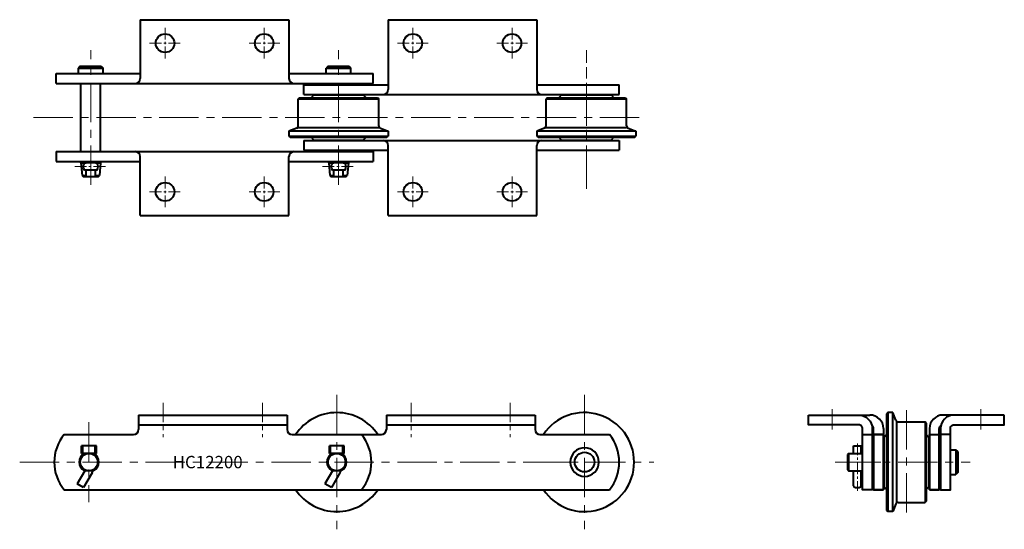
# Model space of a CAD drawing. Units: millimetres. Extents: x 107 to 901, y 261 to 672.
import ezdxf

# ---------------------------------------------------------------- set-up
doc = ezdxf.new("R2010")
doc.units = ezdxf.units.MM
doc.linetypes.add('CENTER', pattern=[50.8, 31.75, -6.35, 6.35, -6.35])
doc.layers.get('0').update_dxf_attribs({"lineweight": 40})
doc.layers.add('CEN', color=1, linetype='CENTER', lineweight=15)
doc.layers.add('DIM', color=3, linetype='Continuous', lineweight=15)
doc.styles.get("Standard").update_dxf_attribs({"font": 'romans.shx', "height": 7.5, "bigfont": 'whgtxt.shx'})

# ---------------------------------------------------------------- blocks, each defined once
blk = doc.blocks.new('HC12200(F) K2-1')
for p, q in [((204.04, 672.27), (204.04, 624.82)), ((204.04, 672.27), (324.04, 672.27)), ((324.04, 672.27), (324.04, 624.82)), ((404.04, 672.27), (404.04, 615.82)), ((404.04, 672.27), (524.04, 672.27)), ((524.04, 672.27), (524.04, 615.82)), ((136.04, 620.82), (136.04, 628.72)), ((136.04, 628.72), (204.04, 628.72)), ((155.54, 634.72), (154.04, 633.22)), ((154.04, 628.72), (154.04, 633.22)), ((154.04, 633.22), (174.04, 633.22)), ((155.54, 634.72), (172.54, 634.72)), ((172.54, 634.72), (174.04, 633.22)), ((174.04, 628.72), (174.04, 633.22)), ((324.04, 628.72), (392.04, 628.72)), ((355.54, 634.72), (354.04, 633.22)), ((354.04, 633.22), (374.04, 633.22)), ((354.04, 628.72), (354.04, 633.22)), ((355.54, 634.72), (372.54, 634.72)), ((372.54, 634.72), (374.04, 633.22)), ((374.04, 628.72), (374.04, 633.22)), ((392.04, 620.82), (392.04, 628.72)), ((136.04, 620.82), (392.04, 620.82)), ((156.1, 565.72), (156.1, 620.82)), ((171.98, 565.72), (171.98, 620.82)), ((336.04, 619.72), (404.04, 619.72)), ((336.04, 611.82), (336.04, 619.72)), ((524.04, 619.72), (590.61, 619.72)), ((590.61, 611.82), (590.61, 619.72)), ((332.54, 609.27), (331.54, 608.27)), ((331.54, 586.61), (331.54, 608.27)), ((331.54, 608.27), (396.54, 608.27)), ((332.54, 609.27), (395.54, 609.27)), ((336.04, 611.82), (590.61, 611.82)), ((344.04, 611.47), (341.84, 609.27)), ((344.04, 611.47), (384.04, 611.47)), ((384.04, 611.47), (386.24, 609.27)), ((395.54, 609.27), (396.54, 608.27)), ((396.54, 586.61), (396.54, 608.27)), ((532.54, 609.27), (531.54, 608.27)), ((531.54, 586.61), (531.54, 608.27)), ((531.54, 608.27), (596.54, 608.27)), ((532.54, 609.27), (595.54, 609.27)), ((544.04, 611.47), (541.84, 609.27)), ((544.04, 611.47), (584.04, 611.47)), ((584.04, 611.47), (586.24, 609.27)), ((595.54, 609.27), (596.54, 608.27)), ((596.54, 586.61), (596.54, 608.27)), ((330.28, 584.76), (324.04, 582.27)), ((324.04, 582.27), (324.04, 578.27)), ((404.04, 582.27), (324.04, 582.27)), ((331.54, 585.27), (396.54, 585.27)), ((397.8, 584.76), (404.04, 582.27)), ((404.04, 582.27), (404.04, 578.27)), ((530.28, 584.76), (524.04, 582.27)), ((524.04, 582.27), (524.04, 578.27)), ((604.04, 582.27), (524.04, 582.27)), ((531.54, 585.27), (596.54, 585.27)), ((597.8, 584.76), (604.04, 582.27)), ((604.04, 582.27), (604.04, 578.27)), ((324.04, 578.27), (325.04, 577.27)), ((324.04, 578.27), (404.04, 578.27)), ((325.04, 577.27), (403.04, 577.27)), ((336.04, 574.72), (590.61, 574.72)), ((336.04, 574.72), (336.04, 566.82)), ((344.04, 575.07), (341.84, 577.27)), ((344.04, 575.07), (384.04, 575.07)), ((384.04, 575.07), (386.24, 577.27)), ((403.04, 577.27), (404.04, 578.27)), ((524.04, 578.27), (525.04, 577.27)), ((524.04, 578.27), (604.04, 578.27)), ((525.04, 577.27), (603.04, 577.27)), ((544.04, 575.07), (541.84, 577.27)), ((544.04, 575.07), (584.04, 575.07)), ((584.04, 575.07), (586.24, 577.27)), ((590.61, 574.72), (590.61, 566.82)), ((603.04, 577.27), (604.04, 578.27)), ((136.04, 565.72), (392.04, 565.72)), ((136.04, 565.72), (136.04, 557.82)), ((336.04, 566.82), (404.04, 566.82)), ((392.04, 565.72), (392.04, 557.82)), ((404.04, 514.27), (404.04, 570.72)), ((524.04, 514.27), (524.04, 570.72)), ((524.04, 566.82), (590.61, 566.82)), ((136.04, 557.82), (204.04, 557.82)), ((156.1, 556.77), (156.1, 557.82)), ((156.1, 556.77), (160.29, 556.77)), ((156.1, 556.77), (156.99, 546.56)), ((169.04, 556.67), (159.04, 556.67)), ((160.29, 556.67), (160.29, 557.82)), ((167.79, 556.67), (167.79, 557.82)), ((167.79, 556.77), (171.98, 556.77)), ((171.98, 556.77), (171.09, 546.56)), ((171.98, 556.77), (171.98, 557.82)), ((204.04, 514.27), (204.04, 561.72)), ((324.04, 514.27), (324.04, 561.72)), ((324.04, 557.82), (392.04, 557.82)), ((356.1, 556.77), (356.1, 557.82)), ((356.1, 556.77), (360.29, 556.77)), ((356.1, 556.77), (356.99, 546.56)), ((369.04, 556.67), (359.04, 556.67)), ((360.29, 556.67), (360.29, 557.82)), ((367.79, 556.67), (367.79, 557.82)), ((367.79, 556.77), (371.98, 556.77)), ((371.98, 556.77), (371.09, 546.56)), ((371.98, 556.77), (371.98, 557.82)), ((169.04, 550.67), (159.04, 550.67)), ((160.29, 545.77), (160.29, 550.67)), ((167.79, 545.77), (167.79, 550.67)), ((369.04, 550.67), (359.04, 550.67)), ((360.29, 545.77), (360.29, 550.67)), ((367.79, 545.77), (367.79, 550.67)), ((156.99, 546.56), (157.86, 545.77)), ((156.99, 546.56), (160.29, 546.56)), ((157.86, 545.77), (170.22, 545.77)), ((167.79, 546.56), (171.09, 546.56)), ((170.22, 545.77), (171.09, 546.56)), ((356.99, 546.56), (357.86, 545.77)), ((356.99, 546.56), (360.29, 546.56)), ((357.86, 545.77), (370.22, 545.77)), ((367.79, 546.56), (371.09, 546.56)), ((370.22, 545.77), (371.09, 546.56)), ((204.04, 514.27), (324.04, 514.27)), ((404.04, 514.27), (524.04, 514.27))]:
    blk.add_line(p, q)
for centre in [(224.04, 653.27), (304.04, 653.27), (424.04, 653.27), (504.04, 653.27), (224.04, 533.27), (304.04, 533.27), (424.04, 533.27), (504.04, 533.27)]:
    blk.add_circle(centre, 7.5)
for centre, radius, start, end in [((200.04, 624.82), 4, 270, 0), ((328.04, 624.82), 4, 180, 270), ((400.04, 615.82), 4, 270, 0), ((528.04, 615.82), 4, 180, 270), ((329.54, 586.62), 2, 291.80129, 0), ((398.54, 586.62), 2, 180.00001, 248.19908), ((529.54, 586.62), 2, 291.80129, 0), ((598.54, 586.62), 2, 180.00001, 248.19908), ((400.04, 570.72), 4, 0, 90), ((528.04, 570.72), 4, 90, 180), ((200.04, 561.72), 4, 0, 90), ((328.04, 561.72), 4, 90, 180), ((163.04, 553.67), 5, 143.1301, 216.8699), ((165.04, 553.67), 5, 323.1301, 36.8699), ((363.04, 553.67), 5, 143.1301, 216.8699), ((365.04, 553.67), 5, 323.1301, 36.8699)]:
    blk.add_arc(centre, radius, start, end)
at = {"layer": 'CEN', "ltscale": 0.3}
for p, q in [((224.04, 665.77), (224.04, 640.77)), ((304.04, 665.77), (304.04, 640.77)), ((424.04, 665.77), (424.04, 640.77)), ((504.04, 665.77), (504.04, 640.77)), ((211.54, 653.27), (236.54, 653.27)), ((316.54, 653.27), (291.54, 653.27)), ((411.54, 653.27), (436.54, 653.27)), ((516.54, 653.27), (491.54, 653.27)), ((151.1, 553.67), (176.98, 553.67)), ((351.1, 553.67), (376.98, 553.67)), ((224.04, 520.77), (224.04, 545.77)), ((304.04, 520.77), (304.04, 545.77)), ((424.04, 520.77), (424.04, 545.77)), ((504.04, 520.77), (504.04, 545.77)), ((211.54, 533.27), (236.54, 533.27)), ((316.54, 533.27), (291.54, 533.27)), ((411.54, 533.27), (436.54, 533.27)), ((516.54, 533.27), (491.54, 533.27))]:
    blk.add_line(p, q, dxfattribs=at)
at = {"layer": 'CEN'}
for p, q in [((164.04, 538.79), (164.04, 647.74)), ((364.04, 538.79), (364.04, 647.74)), ((564.04, 538.79), (564.04, 647.74)), ((564.04, 535.77), (564.04, 644.72)), ((117.79, 593.27), (610.29, 593.27))]:
    blk.add_line(p, q, dxfattribs=at)
blk = doc.blocks.new('HC12200(F) K2-2')
for p, q in [((202.61, 353.02), (322.61, 353.02)), ((202.61, 353.02), (202.61, 341.27)), ((322.61, 353.02), (322.61, 341.27)), ((402.61, 353.02), (522.61, 353.02)), ((402.61, 353.02), (402.61, 341.27)), ((522.61, 353.02), (522.61, 341.27)), ((202.61, 345.12), (322.61, 345.12)), ((402.61, 345.12), (522.61, 345.12)), ((142.6, 337.27), (198.61, 337.27)), ((326.61, 337.27), (398.61, 337.27)), ((526.61, 337.27), (582.63, 337.27)), ((168.61, 328.07), (156.61, 328.07)), ((156.61, 322.07), (156.61, 328.07)), ((157.61, 322.07), (157.61, 328.07)), ((167.61, 322.07), (167.61, 328.07)), ((168.61, 322.07), (168.61, 328.07)), ((368.61, 328.07), (356.61, 328.07)), ((356.61, 322.07), (356.61, 328.07)), ((357.61, 322.07), (357.61, 328.07)), ((367.61, 322.07), (367.61, 328.07)), ((368.61, 322.07), (368.61, 328.07)), ((168.61, 322.07), (156.61, 322.07)), ((368.61, 322.07), (356.61, 322.07)), ((159.15, 307.97), (153.06, 297.43)), ((165.21, 306.47), (158.26, 294.43)), ((166.27, 307.97), (158.96, 307.97)), ((359.15, 307.97), (353.06, 297.43)), ((365.21, 306.47), (358.26, 294.43)), ((366.27, 307.97), (358.96, 307.97)), ((158.26, 294.43), (153.06, 297.43)), ((358.26, 294.43), (353.06, 297.43)), ((142.6, 292.77), (582.63, 292.77))]:
    blk.add_line(p, q)
for centre, radius in [((162.61, 315.02), 7.05), ((362.61, 315.02), 7.05), ((562.61, 315.02), 7.95)]:
    blk.add_circle(centre, radius)
for centre, radius, start, end in [((362.61, 315.02), 40, 33.79685, 146.20315), ((562.61, 315.02), 40, 213.79685, 146.20315), ((169.61, 315.02), 35, 140.52702, 219.47298), ((198.61, 341.27), 4, 270, 0), ((326.61, 341.27), 4, 180, 270), ((355.61, 315.02), 35, 320.52702, 39.47298), ((398.61, 341.27), 4, 270, 0), ((526.61, 341.27), 4, 180, 270), ((555.61, 315.02), 35, 320.52702, 39.47298), ((562.61, 315.02), 11.57, 90, 270), ((562.61, 315.02), 11.57, 270, 90), ((162.61, 315.02), 7.94, 117.3883, 242.6117), ((162.61, 315.02), 7.94, 297.3883, 62.6117), ((362.61, 315.02), 7.94, 117.3883, 242.6117), ((362.61, 315.02), 7.94, 297.3883, 62.6117), ((162.61, 307.97), 3, 330, 0), ((362.61, 307.97), 3, 330, 0), ((362.61, 315.02), 40, 213.79685, 326.20315)]:
    blk.add_arc(centre, radius, start, end)
at = {"layer": 'CEN'}
for p, q in [((362.61, 369.28), (362.61, 260.75)), ((562.61, 369.28), (562.61, 260.75)), ((162.61, 347.27), (162.61, 282.77)), ((106.7, 315.02), (618.52, 315.02)), ((524.61, 315.02), (590.61, 315.02))]:
    blk.add_line(p, q, dxfattribs=at)
at = {"layer": 'CEN', "ltscale": 0.5}
for p, q in [((222.61, 363.02), (222.61, 335.12)), ((302.61, 363.02), (302.61, 335.12)), ((422.61, 363.02), (422.61, 335.12)), ((502.61, 363.02), (502.61, 335.12))]:
    blk.add_line(p, q, dxfattribs=at)
at = {"layer": 'DIM', "insert": (230.18, 320.03), "char_height": 10, "attachment_point": 1}
blk.add_mtext_dynamic_manual_height_columns('HC12200', width=118.4574, gutter_width=37.5, heights=[0], dxfattribs=at)
blk = doc.blocks.new('HC12200(F) K2-3')
for p, q in [((743.35, 345.12), (743.35, 353.02)), ((743.35, 353.02), (792.9, 353.02)), ((807.35, 355.02), (806.35, 354.02)), ((806.35, 354.02), (806.35, 276.02)), ((811.35, 355.02), (807.35, 355.02)), ((807.35, 355.02), (807.35, 275.02)), ((813.85, 348.78), (811.35, 355.02)), ((811.35, 275.02), (811.35, 355.02)), ((901.35, 353.02), (851.8, 353.02)), ((901.35, 345.12), (901.35, 353.02)), ((783.9, 345.12), (743.35, 345.12)), ((795.9, 292.77), (795.9, 342.12)), ((803.8, 342.12), (803.8, 292.77)), ((814.35, 347.52), (814.35, 282.52)), ((815.7, 347.52), (837.35, 347.52)), ((838.35, 346.52), (837.35, 347.52)), ((837.35, 347.52), (837.35, 282.52)), ((838.35, 346.52), (838.35, 283.52)), ((840.9, 342.12), (840.9, 292.77)), ((848.8, 292.77), (848.8, 342.12)), ((860.8, 345.12), (901.35, 345.12)), ((786.9, 337.27), (794.8, 337.27)), ((795.9, 337.27), (803.8, 337.27)), ((804.15, 335.02), (806.35, 337.22)), ((804.15, 335.02), (804.15, 295.02)), ((840.55, 335.02), (838.35, 337.22)), ((840.55, 335.02), (840.55, 295.02)), ((779.75, 322.07), (779.75, 328.07)), ((779.75, 328.07), (785.75, 328.07)), ((785.75, 322.07), (785.75, 328.07)), ((775.65, 322.07), (774.85, 321.2)), ((774.85, 321.2), (774.85, 308.84)), ((775.68, 322.07), (775.65, 322.07)), ((775.65, 322.07), (775.65, 315.02)), ((775.68, 322.07), (786.9, 322.07)), ((857.8, 325.02), (862.3, 325.02)), ((862.3, 325.02), (862.3, 305.02)), ((863.8, 323.52), (862.3, 325.02)), ((863.8, 323.52), (863.8, 306.52)), ((775.65, 315.02), (775.65, 307.97)), ((774.85, 308.84), (775.65, 307.97)), ((775.68, 307.97), (775.65, 307.97)), ((775.68, 307.97), (786.9, 307.97)), ((779.75, 295.93), (779.75, 307.97)), ((785.75, 295.93), (785.75, 307.97)), ((857.8, 305.02), (862.3, 305.02)), ((863.8, 306.52), (862.3, 305.02)), ((804.15, 295.02), (806.35, 292.82)), ((840.55, 295.02), (838.35, 292.82)), ((803.8, 292.77), (795.9, 292.77)), ((840.9, 292.77), (848.8, 292.77)), ((813.85, 281.26), (811.35, 275.02)), ((815.7, 282.52), (837.35, 282.52)), ((838.35, 283.52), (837.35, 282.52)), ((806.35, 276.02), (807.35, 275.02)), ((811.35, 275.02), (807.35, 275.02))]:
    blk.add_line(p, q)
for points in [[(743.35, 353.02), (783.9, 353.02, -0.414214), (794.8, 342.12), (794.8, 292.77), (786.9, 292.77), (786.9, 342.12, 0.414214), (783.9, 345.12), (743.35, 345.12)], [(901.35, 353.02), (860.8, 353.02, 0.414214), (849.9, 342.12), (849.9, 292.77), (857.8, 292.77), (857.8, 342.12, -0.414214), (860.8, 345.12), (901.35, 345.12)]]:
    blk.add_lwpolyline(points, format="xyb", close=True)
for points in [[(786.9, 292.77), (786.9, 337.27), (794.8, 337.27), (794.8, 292.77)], [(803.8, 292.77), (803.8, 337.27), (795.9, 337.27), (795.9, 292.77)], [(840.9, 292.77), (840.9, 337.27), (848.8, 337.27), (848.8, 292.77)], [(857.8, 292.77), (857.8, 337.27), (849.9, 337.27), (849.9, 292.77)]]:
    blk.add_lwpolyline(points, close=True)
for centre, radius, start, end in [((792.9, 342.12), 10.9, 360, 90), ((851.8, 342.12), 10.9, 90, 180), ((792.9, 342.12), 3, 360, 57.7565), ((815.71, 349.52), 2, 201.80129, 270), ((851.8, 342.12), 3, 122.2435, 180), ((815.71, 280.52), 2, 90.00001, 158.19908)]:
    blk.add_arc(centre, radius, start, end)
blk.add_ellipse((782.75, 295.93), major_axis=(-3, 0), ratio=0.5, start_param=0, end_param=3.141593)
at = {"layer": 'CEN'}
for p, q in [((762.35, 341.47), (762.35, 357.79)), ((762.35, 341.47), (762.35, 357.79)), ((882.35, 341.47), (882.35, 357.79)), ((882.35, 341.47), (882.35, 357.79)), ((822.35, 356.85), (822.35, 273.19)), ((764.85, 315.02), (873.8, 315.02)), ((782.33, 315.02), (801.7, 315.02))]:
    blk.add_line(p, q, dxfattribs=at)
at = {"layer": 'CEN', "ltscale": 0.3}
blk.add_line((782.75, 330.17), (782.75, 291.85), dxfattribs=at)

msp = doc.modelspace()

# ---------------------------------------------------------------- block references
for name in ['HC12200(F) K2-1', 'HC12200(F) K2-2', 'HC12200(F) K2-3']:
    msp.add_blockref(name, (0, 0))

doc.saveas('drawing.dxf')
